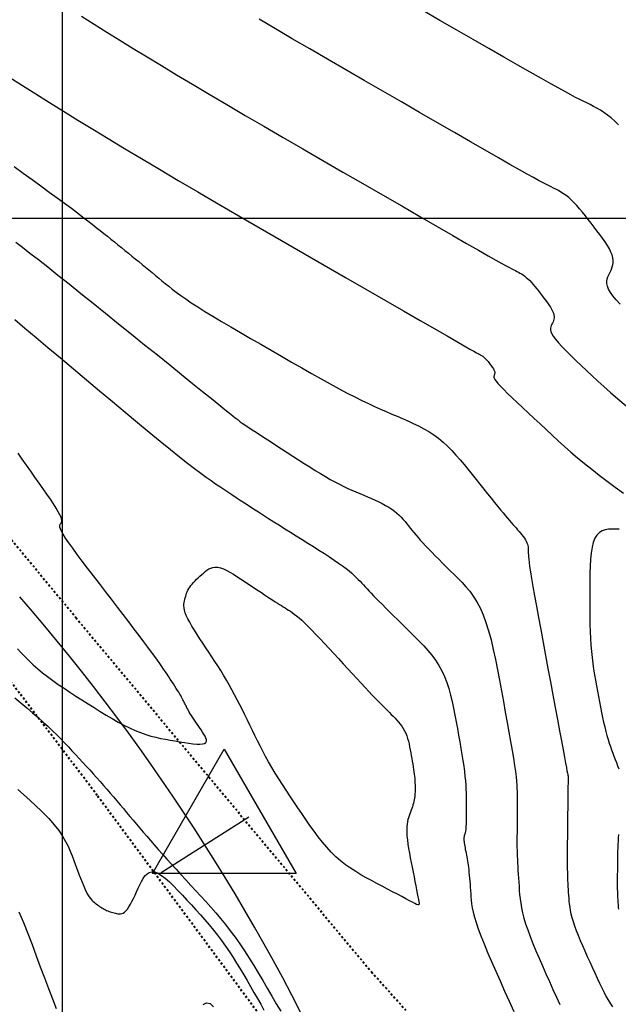
# Model space of a CAD drawing. Units: metres. Extents: x 838673 to 841308, y 9136088 to 9137186.
# Drawn here: x 839698 to 839727, y 9136362 to 9136410 of the extents above; entities that cross this region are included whole.
import ezdxf

# ---------------------------------------------------------------- set-up
doc = ezdxf.new("R2010")
doc.units = ezdxf.units.M
doc.linetypes.add('DASHEDX2', pattern=[1.5, 1, -0.5])
doc.layers.add('CARRETERAEXISTENTE', color=2, linetype='DASHEDX2', lineweight=40)
for name, color, linetype in [('CNIVEL_M', 44, 'Continuous'), ('CNIVEL_S', 46, 'Continuous'), ('EJE_ESTACA', 7, 'Continuous'), ('Kilometraje', 5, 'Continuous'), ('Km', 7, 'Continuous'), ('Malla Coordenadas.lsp', 252, 'Continuous'), ('new eje', 5, 'Continuous'), ('TriPI', 1, 'Continuous')]:
    doc.layers.add(name, color=color, linetype=linetype)
doc.styles.get("Standard").update_dxf_attribs({"font": 'simplex.shx'})

# ---------------------------------------------------------------- blocks, each defined once
blk = doc.blocks.new('Kilometraje2')
at = {"layer": 'Kilometraje'}
blk.add_lwpolyline([(-16.137, 36.204), (16.137, 36.204, -0.414214), (18.637, 33.704), (18.637, 27.596, -0.414214), (16.137, 25.096), (-16.137, 25.096, -0.414214), (-18.637, 27.596), (-18.637, 33.704, -0.414214)], format="xyb", close=True, dxfattribs=at)
blk.add_lwpolyline([(0, 25.096), (0, 0)], dxfattribs=at)
blk.add_text('Km.', height=7, rotation=360, dxfattribs=at).set_placement((-15.584, 27.403))
blk.add_attdef('10', (4.374, 27.409), '', height=7, rotation=360, dxfattribs=at)
blk = doc.blocks.new('TRIPI')
at = {"layer": 'TriPI'}
for p, q in [((-1.731, -1.001), (-0.001, 2)), ((-0.001, 2), (1.733, -0.999)), ((1.733, -0.999), (-1.731, -1.001))]:
    blk.add_line(p, q, dxfattribs=at)

msp = doc.modelspace()

# ---------------------------------------------------------------- linework, layer by layer
at = {"layer": 'CARRETERAEXISTENTE', "linetype": 'DASHEDX2', "ltscale": 0.05}
for p, q in [((839696.929, 9136385.28), (839700.674, 9136380.754)), ((839700.674, 9136380.754), (839714.924, 9136363.67)), ((839701.698, 9136372.184), (839697.222, 9136378.071)), ((839712.606, 9136357.438), (839701.698, 9136372.184)), ((839714.924, 9136363.67), (839716.587, 9136361.82))]:
    msp.add_line(p, q, dxfattribs=at)
at = {"layer": 'CNIVEL_M'}
for points in [[(839697.685, 9136402.518), (839698.128, 9136402.197), (839698.562, 9136401.881), (839698.983, 9136401.575), (839699.387, 9136401.28), (839699.77, 9136401), (839700.126, 9136400.737), (839700.452, 9136400.495), (839700.744, 9136400.275), (839701.006, 9136400.076), (839701.243, 9136399.894), (839701.457, 9136399.727), (839701.655, 9136399.572), (839701.839, 9136399.425), (839702.014, 9136399.284), (839702.186, 9136399.147), (839702.356, 9136399.009), (839702.526, 9136398.872), (839702.696, 9136398.735), (839702.866, 9136398.598), (839703.034, 9136398.462), (839703.202, 9136398.326), (839703.369, 9136398.191), (839703.534, 9136398.056), (839703.698, 9136397.922), (839703.861, 9136397.789), (839704.023, 9136397.656), (839704.183, 9136397.524), (839704.343, 9136397.392), (839704.503, 9136397.261), (839704.662, 9136397.13), (839704.821, 9136396.999), (839704.98, 9136396.867), (839705.145, 9136396.733), (839705.321, 9136396.594), (839705.513, 9136396.448), (839705.726, 9136396.292), (839705.965, 9136396.124), (839706.236, 9136395.941), (839706.545, 9136395.741), (839706.894, 9136395.522), (839707.28, 9136395.287), (839707.699, 9136395.037), (839708.143, 9136394.774), (839708.61, 9136394.502), (839709.092, 9136394.222), (839709.584, 9136393.938), (839710.082, 9136393.651), (839710.581, 9136393.364), (839711.075, 9136393.08), (839711.562, 9136392.802), (839712.038, 9136392.531), (839712.499, 9136392.272), (839712.942, 9136392.026), (839713.362, 9136391.797), (839713.756, 9136391.588), (839714.122, 9136391.399), (839714.462, 9136391.229), (839714.779, 9136391.077), (839715.078, 9136390.937), (839715.362, 9136390.809), (839715.635, 9136390.689), (839715.901, 9136390.575), (839716.162, 9136390.463), (839716.423, 9136390.352), (839716.683, 9136390.238), (839716.941, 9136390.121), (839717.195, 9136389.997), (839717.445, 9136389.866), (839717.69, 9136389.724), (839717.928, 9136389.571), (839718.158, 9136389.403), (839718.38, 9136389.22), (839718.594, 9136389.023), (839718.801, 9136388.814), (839719.003, 9136388.596), (839719.201, 9136388.369), (839719.395, 9136388.136), (839719.588, 9136387.899), (839719.779, 9136387.66), (839719.969, 9136387.421), (839720.158, 9136387.185), (839720.343, 9136386.953), (839720.523, 9136386.729), (839720.695, 9136386.515), (839720.858, 9136386.312), (839721.011, 9136386.125), (839721.15, 9136385.954), (839721.276, 9136385.802), (839721.389, 9136385.667), (839721.49, 9136385.547), (839721.583, 9136385.439), (839721.669, 9136385.34), (839721.749, 9136385.249), (839721.825, 9136385.163), (839721.9, 9136385.079), (839721.974, 9136384.996), (839722.047, 9136384.913), (839722.117, 9136384.83), (839722.184, 9136384.749), (839722.247, 9136384.669), (839722.303, 9136384.59), (839722.353, 9136384.514), (839722.394, 9136384.44), (839722.427, 9136384.368), (839722.451, 9136384.299), (839722.468, 9136384.232), (839722.48, 9136384.166), (839722.487, 9136384.102), (839722.49, 9136384.038), (839722.491, 9136383.976), (839722.491, 9136383.914), (839722.491, 9136383.85), (839722.493, 9136383.777), (839722.498, 9136383.686), (839722.509, 9136383.568), (839722.528, 9136383.414), (839722.556, 9136383.215), (839722.595, 9136382.962), (839722.647, 9136382.645), (839722.713, 9136382.259), (839722.793, 9136381.811), (839722.883, 9136381.307), (839722.983, 9136380.759), (839723.09, 9136380.175), (839723.203, 9136379.563), (839723.32, 9136378.934), (839723.438, 9136378.295), (839723.556, 9136377.657), (839723.673, 9136377.029), (839723.786, 9136376.42), (839723.893, 9136375.841), (839723.994, 9136375.302), (839724.085, 9136374.812), (839724.165, 9136374.382), (839724.232, 9136374.022), (839724.286, 9136373.737), (839724.326, 9136373.522), (839724.356, 9136373.366), (839724.377, 9136373.26), (839724.39, 9136373.193), (839724.398, 9136373.156), (839724.402, 9136373.139), (839724.405, 9136373.132), (839724.407, 9136373.127), (839724.409, 9136373.121), (839724.411, 9136373.116), (839724.412, 9136373.111), (839724.414, 9136373.105), (839724.415, 9136373.1), (839724.417, 9136373.094), (839724.417, 9136373.089), (839724.418, 9136373.083), (839724.418, 9136373.077), (839724.418, 9136373.072), (839724.418, 9136373.066), (839724.417, 9136373.06), (839724.417, 9136373.054), (839724.416, 9136373.049), (839724.415, 9136373.043), (839724.414, 9136373.037), (839724.414, 9136373.026), (839724.413, 9136373.006), (839724.412, 9136372.974), (839724.41, 9136372.924), (839724.409, 9136372.852), (839724.407, 9136372.754), (839724.405, 9136372.626), (839724.403, 9136372.465), (839724.401, 9136372.273), (839724.398, 9136372.055), (839724.395, 9136371.816), (839724.392, 9136371.559), (839724.389, 9136371.289), (839724.385, 9136371.01), (839724.382, 9136370.727), (839724.378, 9136370.444), (839724.375, 9136370.163), (839724.373, 9136369.886), (839724.37, 9136369.617), (839724.369, 9136369.356), (839724.369, 9136369.108), (839724.37, 9136368.872), (839724.372, 9136368.653), (839724.376, 9136368.452), (839724.381, 9136368.267), (839724.387, 9136368.095), (839724.395, 9136367.935), (839724.403, 9136367.784), (839724.412, 9136367.64), (839724.421, 9136367.501), (839724.431, 9136367.363), (839724.441, 9136367.226), (839724.452, 9136367.087), (839724.467, 9136366.944), (839724.487, 9136366.795), (839724.514, 9136366.638), (839724.549, 9136366.471), (839724.595, 9136366.292), (839724.653, 9136366.099), (839724.723, 9136365.891), (839724.806, 9136365.669), (839724.899, 9136365.435), (839725, 9136365.191), (839725.108, 9136364.939), (839725.221, 9136364.681), (839725.338, 9136364.419), (839725.456, 9136364.155), (839725.575, 9136363.892), (839725.693, 9136363.631), (839725.809, 9136363.375), (839725.924, 9136363.129), (839726.037, 9136362.894), (839726.147, 9136362.673), (839726.253, 9136362.469), (839726.355, 9136362.285), (839726.453, 9136362.123), (839726.546, 9136361.981)], [(839697.925, 9136366.571), (839698.148, 9136366.049), (839698.358, 9136365.52), (839698.56, 9136364.986), (839698.758, 9136364.45), (839698.954, 9136363.914), (839699.15, 9136363.385), (839699.343, 9136362.87), (839699.534, 9136362.376), (839699.72, 9136361.91)], [(839706.811, 9136362.097), (839706.973, 9136362.173), (839707.138, 9136362.143), (839707.304, 9136361.991)]]:
    msp.add_lwpolyline(points, dxfattribs=at)
at = {"layer": 'CNIVEL_S'}
for points in [[(839700.943, 9136409.765), (839701.553, 9136409.383), (839702.169, 9136408.998), (839702.795, 9136408.607), (839703.439, 9136408.209), (839704.105, 9136407.799), (839704.799, 9136407.375), (839705.526, 9136406.935), (839706.292, 9136406.476), (839707.101, 9136405.995), (839707.95, 9136405.495), (839708.831, 9136404.979), (839709.741, 9136404.449), (839710.673, 9136403.908), (839711.621, 9136403.358), (839712.581, 9136402.803), (839713.547, 9136402.246), (839714.511, 9136401.689), (839715.461, 9136401.14), (839716.383, 9136400.608), (839717.263, 9136400.1), (839718.088, 9136399.625), (839718.843, 9136399.19), (839719.514, 9136398.805), (839720.087, 9136398.476), (839720.554, 9136398.21), (839720.923, 9136398.001), (839721.208, 9136397.841), (839721.424, 9136397.721), (839721.583, 9136397.634), (839721.701, 9136397.572), (839721.791, 9136397.526), (839721.867, 9136397.488), (839721.941, 9136397.451), (839722.015, 9136397.413), (839722.09, 9136397.373), (839722.165, 9136397.329), (839722.241, 9136397.28), (839722.318, 9136397.225), (839722.396, 9136397.162), (839722.476, 9136397.092), (839722.557, 9136397.012), (839722.64, 9136396.923), (839722.724, 9136396.827), (839722.81, 9136396.725), (839722.896, 9136396.619), (839722.982, 9136396.508), (839723.07, 9136396.395), (839723.157, 9136396.281), (839723.244, 9136396.167), (839723.33, 9136396.054), (839723.411, 9136395.943), (839723.488, 9136395.834), (839723.557, 9136395.729), (839723.617, 9136395.628), (839723.666, 9136395.532), (839723.702, 9136395.443), (839723.725, 9136395.36), (839723.734, 9136395.283), (839723.733, 9136395.212), (839723.723, 9136395.145), (839723.706, 9136395.082), (839723.683, 9136395.021), (839723.656, 9136394.962), (839723.628, 9136394.904), (839723.6, 9136394.846), (839723.577, 9136394.784), (839723.563, 9136394.717), (839723.563, 9136394.64), (839723.583, 9136394.551), (839723.625, 9136394.447), (839723.696, 9136394.324), (839723.8, 9136394.18), (839723.94, 9136394.013), (839724.112, 9136393.824), (839724.313, 9136393.617), (839724.537, 9136393.395), (839724.78, 9136393.161), (839725.038, 9136392.917), (839725.304, 9136392.667), (839725.575, 9136392.414), (839725.85, 9136392.16), (839726.137, 9136391.897), (839726.451, 9136391.617), (839726.805, 9136391.313), (839727.212, 9136390.975)], [(839726.838, 9136404.521), (839726.657, 9136404.698), (839726.481, 9136404.855), (839726.307, 9136404.993), (839726.137, 9136405.115), (839725.969, 9136405.223), (839725.802, 9136405.321), (839725.638, 9136405.41), (839725.474, 9136405.495), (839725.31, 9136405.576), (839725.145, 9136405.658), (839724.97, 9136405.747), (839724.774, 9136405.847), (839724.547, 9136405.966), (839724.278, 9136406.11), (839723.958, 9136406.285), (839723.576, 9136406.497), (839723.122, 9136406.752), (839722.588, 9136407.054), (839721.982, 9136407.4), (839721.314, 9136407.782), (839720.595, 9136408.196), (839719.834, 9136408.634), (839719.042, 9136409.091), (839718.229, 9136409.56), (839717.407, 9136410.035)], [(839726.914, 9136395.875), (839726.73, 9136396.078), (839726.575, 9136396.268), (839726.452, 9136396.442), (839726.365, 9136396.599), (839726.312, 9136396.74), (839726.286, 9136396.867), (839726.285, 9136396.983), (839726.302, 9136397.09), (839726.333, 9136397.19), (839726.373, 9136397.286), (839726.418, 9136397.379), (839726.464, 9136397.473), (839726.507, 9136397.567), (839726.543, 9136397.665), (839726.571, 9136397.767), (839726.588, 9136397.874), (839726.59, 9136397.989), (839726.574, 9136398.112), (839726.538, 9136398.245), (839726.479, 9136398.388), (839726.4, 9136398.542), (839726.304, 9136398.704), (839726.193, 9136398.873), (839726.07, 9136399.048), (839725.939, 9136399.227), (839725.802, 9136399.409), (839725.662, 9136399.593), (839725.521, 9136399.776), (839725.381, 9136399.957), (839725.242, 9136400.135), (839725.103, 9136400.306), (839724.966, 9136400.47), (839724.831, 9136400.624), (839724.697, 9136400.766), (839724.567, 9136400.895), (839724.438, 9136401.009), (839724.312, 9136401.109), (839724.189, 9136401.197), (839724.067, 9136401.276), (839723.946, 9136401.347), (839723.826, 9136401.412), (839723.707, 9136401.473), (839723.589, 9136401.532), (839723.468, 9136401.592), (839723.336, 9136401.659), (839723.179, 9136401.741), (839722.985, 9136401.844), (839722.743, 9136401.975), (839722.441, 9136402.143), (839722.065, 9136402.353), (839721.605, 9136402.614), (839721.051, 9136402.929), (839720.412, 9136403.295), (839719.701, 9136403.704), (839718.929, 9136404.148), (839718.108, 9136404.621), (839717.251, 9136405.115), (839716.37, 9136405.624), (839715.477, 9136406.14), (839714.582, 9136406.657), (839713.692, 9136407.171), (839712.813, 9136407.68), (839711.95, 9136408.182), (839711.107, 9136408.673), (839710.29, 9136409.152), (839709.504, 9136409.615)], [(839697.437, 9136406.831), (839698.089, 9136406.422), (839698.744, 9136406.012), (839699.404, 9136405.598), (839700.077, 9136405.179), (839700.768, 9136404.751), (839701.483, 9136404.311), (839702.227, 9136403.857), (839703.008, 9136403.384), (839703.83, 9136402.891), (839704.699, 9136402.375), (839705.609, 9136401.839), (839706.556, 9136401.285), (839707.532, 9136400.716), (839708.532, 9136400.135), (839709.55, 9136399.545), (839710.581, 9136398.95), (839711.617, 9136398.351), (839712.651, 9136397.754), (839713.67, 9136397.165), (839714.657, 9136396.595), (839715.597, 9136396.052), (839716.474, 9136395.546), (839717.273, 9136395.086), (839717.977, 9136394.68), (839718.57, 9136394.338), (839719.043, 9136394.067), (839719.405, 9136393.859), (839719.673, 9136393.706), (839719.862, 9136393.599), (839719.988, 9136393.528), (839720.067, 9136393.485), (839720.114, 9136393.46), (839720.146, 9136393.444), (839720.175, 9136393.429), (839720.204, 9136393.414), (839720.233, 9136393.399), (839720.263, 9136393.381), (839720.293, 9136393.362), (839720.323, 9136393.34), (839720.353, 9136393.316), (839720.385, 9136393.288), (839720.417, 9136393.257), (839720.449, 9136393.222), (839720.482, 9136393.184), (839720.516, 9136393.144), (839720.55, 9136393.102), (839720.584, 9136393.059), (839720.618, 9136393.015), (839720.652, 9136392.97), (839720.687, 9136392.925), (839720.72, 9136392.881), (839720.752, 9136392.837), (839720.782, 9136392.794), (839720.809, 9136392.753), (839720.833, 9136392.713), (839720.852, 9136392.676), (839720.866, 9136392.641), (839720.875, 9136392.608), (839720.879, 9136392.578), (839720.879, 9136392.55), (839720.875, 9136392.524), (839720.868, 9136392.499), (839720.859, 9136392.475), (839720.848, 9136392.452), (839720.837, 9136392.429), (839720.827, 9136392.406), (839720.821, 9136392.379), (839720.825, 9136392.344), (839720.842, 9136392.297), (839720.879, 9136392.235), (839720.939, 9136392.154), (839721.027, 9136392.05), (839721.148, 9136391.919), (839721.305, 9136391.758), (839721.494, 9136391.571), (839721.712, 9136391.36), (839721.953, 9136391.13), (839722.213, 9136390.885), (839722.488, 9136390.628), (839722.771, 9136390.363), (839723.059, 9136390.095), (839723.349, 9136389.825), (839723.64, 9136389.556), (839723.936, 9136389.286), (839724.237, 9136389.014), (839724.547, 9136388.741), (839724.868, 9136388.466), (839725.2, 9136388.188), (839725.548, 9136387.908), (839725.911, 9136387.624), (839726.288, 9136387.338), (839726.678, 9136387.05), (839727.078, 9136386.759)], [(839697.772, 9136398.859), (839698.094, 9136398.614), (839698.454, 9136398.336), (839698.858, 9136398.021), (839699.31, 9136397.665), (839699.806, 9136397.272), (839700.34, 9136396.846), (839700.905, 9136396.394), (839701.495, 9136395.92), (839702.104, 9136395.431), (839702.726, 9136394.93), (839703.354, 9136394.425), (839703.981, 9136393.919), (839704.599, 9136393.422), (839705.198, 9136392.94), (839705.768, 9136392.48), (839706.3, 9136392.052), (839706.784, 9136391.662), (839707.21, 9136391.318), (839707.57, 9136391.029), (839707.857, 9136390.798), (839708.076, 9136390.621), (839708.238, 9136390.49), (839708.353, 9136390.397), (839708.429, 9136390.335), (839708.477, 9136390.297), (839708.505, 9136390.273), (839708.524, 9136390.258), (839708.542, 9136390.243), (839708.564, 9136390.226), (839708.594, 9136390.203), (839708.636, 9136390.173), (839708.694, 9136390.133), (839708.773, 9136390.08), (839708.875, 9136390.011), (839709.006, 9136389.925), (839709.167, 9136389.819), (839709.357, 9136389.695), (839709.571, 9136389.555), (839709.805, 9136389.403), (839710.055, 9136389.241), (839710.317, 9136389.07), (839710.587, 9136388.895), (839710.861, 9136388.717), (839711.136, 9136388.539), (839711.409, 9136388.363), (839711.679, 9136388.19), (839711.946, 9136388.021), (839712.206, 9136387.858), (839712.46, 9136387.703), (839712.706, 9136387.558), (839712.941, 9136387.423), (839713.167, 9136387.3), (839713.382, 9136387.188), (839713.59, 9136387.085), (839713.79, 9136386.99), (839713.985, 9136386.902), (839714.175, 9136386.817), (839714.363, 9136386.736), (839714.55, 9136386.657), (839714.736, 9136386.577), (839714.92, 9136386.497), (839715.102, 9136386.417), (839715.278, 9136386.335), (839715.448, 9136386.251), (839715.61, 9136386.166), (839715.763, 9136386.078), (839715.904, 9136385.987), (839716.033, 9136385.893), (839716.152, 9136385.796), (839716.26, 9136385.696), (839716.361, 9136385.595), (839716.455, 9136385.492), (839716.544, 9136385.387), (839716.63, 9136385.282), (839716.715, 9136385.177), (839716.799, 9136385.071), (839716.886, 9136384.964), (839716.975, 9136384.854), (839717.07, 9136384.74), (839717.171, 9136384.622), (839717.281, 9136384.497), (839717.4, 9136384.364), (839717.532, 9136384.222), (839717.675, 9136384.07), (839717.831, 9136383.91), (839717.997, 9136383.742), (839718.171, 9136383.567), (839718.351, 9136383.387), (839718.537, 9136383.204), (839718.726, 9136383.018), (839718.916, 9136382.83), (839719.107, 9136382.642), (839719.296, 9136382.448), (839719.482, 9136382.245), (839719.663, 9136382.026), (839719.839, 9136381.786), (839720.007, 9136381.521), (839720.165, 9136381.226), (839720.314, 9136380.895), (839720.45, 9136380.524), (839720.577, 9136380.118), (839720.694, 9136379.682), (839720.803, 9136379.22), (839720.907, 9136378.737), (839721.006, 9136378.239), (839721.102, 9136377.731), (839721.196, 9136377.218), (839721.29, 9136376.705), (839721.383, 9136376.199), (839721.472, 9136375.704), (839721.557, 9136375.228), (839721.636, 9136374.776), (839721.708, 9136374.354), (839721.772, 9136373.969), (839721.825, 9136373.627), (839721.866, 9136373.331), (839721.898, 9136373.078), (839721.92, 9136372.862), (839721.935, 9136372.676), (839721.945, 9136372.515), (839721.95, 9136372.371), (839721.952, 9136372.24), (839721.953, 9136372.115), (839721.953, 9136371.991), (839721.953, 9136371.868), (839721.954, 9136371.744), (839721.954, 9136371.622), (839721.954, 9136371.5), (839721.954, 9136371.379), (839721.954, 9136371.26), (839721.953, 9136371.142), (839721.953, 9136371.026), (839721.952, 9136370.911), (839721.951, 9136370.798), (839721.95, 9136370.686), (839721.949, 9136370.574), (839721.948, 9136370.464), (839721.946, 9136370.354), (839721.945, 9136370.244), (839721.944, 9136370.133), (839721.943, 9136370.022), (839721.942, 9136369.908), (839721.942, 9136369.789), (839721.943, 9136369.666), (839721.946, 9136369.535), (839721.949, 9136369.397), (839721.955, 9136369.249), (839721.962, 9136369.091), (839721.97, 9136368.924), (839721.98, 9136368.749), (839721.992, 9136368.566), (839722.004, 9136368.379), (839722.017, 9136368.187), (839722.03, 9136367.993), (839722.044, 9136367.798), (839722.058, 9136367.601), (839722.074, 9136367.402), (839722.096, 9136367.198), (839722.124, 9136366.984), (839722.163, 9136366.76), (839722.213, 9136366.52), (839722.279, 9136366.264), (839722.361, 9136365.988), (839722.462, 9136365.69), (839722.58, 9136365.372), (839722.713, 9136365.037), (839722.858, 9136364.688), (839723.013, 9136364.327), (839723.175, 9136363.958), (839723.342, 9136363.583), (839723.511, 9136363.205), (839723.681, 9136362.828), (839723.85, 9136362.454), (839724.017, 9136362.089)], [(839697.723, 9136395.126), (839698.211, 9136394.717), (839698.747, 9136394.268), (839699.322, 9136393.787), (839699.926, 9136393.281), (839700.548, 9136392.76), (839701.181, 9136392.23), (839701.814, 9136391.7), (839702.44, 9136391.176), (839703.052, 9136390.665), (839703.644, 9136390.172), (839704.208, 9136389.705), (839704.738, 9136389.269), (839705.226, 9136388.871), (839705.667, 9136388.517), (839706.055, 9136388.21), (839706.394, 9136387.948), (839706.693, 9136387.723), (839706.957, 9136387.53), (839707.194, 9136387.362), (839707.41, 9136387.213), (839707.612, 9136387.076), (839707.808, 9136386.946), (839708.002, 9136386.816), (839708.198, 9136386.686), (839708.396, 9136386.554), (839708.599, 9136386.421), (839708.806, 9136386.284), (839709.02, 9136386.145), (839709.242, 9136386.001), (839709.472, 9136385.852), (839709.713, 9136385.698), (839709.963, 9136385.539), (839710.22, 9136385.377), (839710.484, 9136385.21), (839710.753, 9136385.041), (839711.026, 9136384.87), (839711.301, 9136384.698), (839711.578, 9136384.525), (839711.854, 9136384.352), (839712.128, 9136384.18), (839712.395, 9136384.011), (839712.653, 9136383.846), (839712.9, 9136383.686), (839713.131, 9136383.533), (839713.343, 9136383.387), (839713.535, 9136383.25), (839713.703, 9136383.124), (839713.851, 9136383.006), (839713.98, 9136382.896), (839714.093, 9136382.793), (839714.195, 9136382.695), (839714.288, 9136382.601), (839714.374, 9136382.509), (839714.458, 9136382.419), (839714.541, 9136382.329), (839714.626, 9136382.236), (839714.716, 9136382.14), (839714.811, 9136382.039), (839714.915, 9136381.93), (839715.029, 9136381.811), (839715.155, 9136381.682), (839715.295, 9136381.539), (839715.451, 9136381.383), (839715.62, 9136381.213), (839715.803, 9136381.032), (839715.995, 9136380.841), (839716.195, 9136380.644), (839716.402, 9136380.44), (839716.612, 9136380.233), (839716.825, 9136380.024), (839717.037, 9136379.814), (839717.247, 9136379.603), (839717.453, 9136379.388), (839717.651, 9136379.167), (839717.839, 9136378.939), (839718.016, 9136378.702), (839718.178, 9136378.453), (839718.324, 9136378.192), (839718.451, 9136377.917), (839718.562, 9136377.628), (839718.658, 9136377.329), (839718.742, 9136377.02), (839718.817, 9136376.704), (839718.885, 9136376.383), (839718.947, 9136376.057), (839719.008, 9136375.73), (839719.068, 9136375.403), (839719.127, 9136375.079), (839719.184, 9136374.76), (839719.238, 9136374.448), (839719.288, 9136374.147), (839719.334, 9136373.858), (839719.375, 9136373.585), (839719.409, 9136373.33), (839719.435, 9136373.095), (839719.455, 9136372.878), (839719.47, 9136372.676), (839719.48, 9136372.487), (839719.486, 9136372.309), (839719.49, 9136372.138), (839719.491, 9136371.972), (839719.492, 9136371.809), (839719.492, 9136371.646), (839719.493, 9136371.486), (839719.493, 9136371.33), (839719.492, 9136371.18), (839719.491, 9136371.039), (839719.489, 9136370.909), (839719.487, 9136370.792), (839719.483, 9136370.689), (839719.478, 9136370.603), (839719.472, 9136370.532), (839719.465, 9136370.474), (839719.458, 9136370.427), (839719.449, 9136370.388), (839719.441, 9136370.356), (839719.432, 9136370.328), (839719.423, 9136370.302), (839719.414, 9136370.276), (839719.405, 9136370.25), (839719.397, 9136370.221), (839719.391, 9136370.19), (839719.386, 9136370.154), (839719.383, 9136370.114), (839719.382, 9136370.067), (839719.385, 9136370.014), (839719.39, 9136369.954), (839719.399, 9136369.886), (839719.41, 9136369.813), (839719.423, 9136369.734), (839719.438, 9136369.652), (839719.453, 9136369.567), (839719.47, 9136369.48), (839719.487, 9136369.392), (839719.504, 9136369.304), (839719.522, 9136369.214), (839719.538, 9136369.122), (839719.555, 9136369.028), (839719.571, 9136368.929), (839719.587, 9136368.824), (839719.602, 9136368.714), (839719.616, 9136368.596), (839719.63, 9136368.47), (839719.643, 9136368.336), (839719.655, 9136368.197), (839719.667, 9136368.052), (839719.679, 9136367.902), (839719.69, 9136367.75), (839719.701, 9136367.595), (839719.712, 9136367.44), (839719.723, 9136367.283), (839719.738, 9136367.121), (839719.759, 9136366.949), (839719.79, 9136366.761), (839719.834, 9136366.552), (839719.895, 9136366.316), (839719.975, 9136366.049), (839720.079, 9136365.745), (839720.207, 9136365.401), (839720.359, 9136365.02), (839720.53, 9136364.607), (839720.718, 9136364.168), (839720.918, 9136363.709), (839721.129, 9136363.233), (839721.346, 9136362.747), (839721.567, 9136362.255), (839721.788, 9136361.764)], [(839697.853, 9136379.242), (839698.033, 9136379.05), (839698.219, 9136378.858), (839698.412, 9136378.667), (839698.615, 9136378.476), (839698.829, 9136378.286), (839699.056, 9136378.097), (839699.298, 9136377.908), (839699.553, 9136377.72), (839699.82, 9136377.532), (839700.096, 9136377.346), (839700.379, 9136377.159), (839700.668, 9136376.973), (839700.961, 9136376.787), (839701.256, 9136376.601), (839701.55, 9136376.416), (839701.844, 9136376.232), (839702.136, 9136376.054), (839702.425, 9136375.882), (839702.709, 9136375.72), (839702.989, 9136375.569), (839703.262, 9136375.432), (839703.528, 9136375.311), (839703.786, 9136375.207), (839704.037, 9136375.12), (839704.282, 9136375.046), (839704.521, 9136374.984), (839704.757, 9136374.932), (839704.989, 9136374.886), (839705.219, 9136374.845), (839705.449, 9136374.806), (839705.677, 9136374.768), (839705.9, 9136374.732), (839706.115, 9136374.7), (839706.315, 9136374.676), (839706.496, 9136374.66), (839706.654, 9136374.656), (839706.783, 9136374.665), (839706.88, 9136374.69), (839706.94, 9136374.732), (839706.967, 9136374.79), (839706.967, 9136374.862), (839706.942, 9136374.945), (839706.899, 9136375.037), (839706.842, 9136375.135), (839706.775, 9136375.238), (839706.704, 9136375.344), (839706.632, 9136375.45), (839706.56, 9136375.554), (839706.49, 9136375.658), (839706.423, 9136375.759), (839706.358, 9136375.856), (839706.296, 9136375.95), (839706.239, 9136376.039), (839706.187, 9136376.122), (839706.14, 9136376.2), (839706.099, 9136376.271), (839706.062, 9136376.338), (839706.028, 9136376.401), (839705.997, 9136376.461), (839705.968, 9136376.518), (839705.941, 9136376.574), (839705.914, 9136376.629), (839705.888, 9136376.684), (839705.86, 9136376.74), (839705.831, 9136376.798), (839705.799, 9136376.859), (839705.765, 9136376.924), (839705.726, 9136376.994), (839705.682, 9136377.07), (839705.632, 9136377.154), (839705.576, 9136377.245), (839705.514, 9136377.343), (839705.447, 9136377.447), (839705.375, 9136377.557), (839705.301, 9136377.67), (839705.224, 9136377.786), (839705.146, 9136377.905), (839705.066, 9136378.024), (839704.986, 9136378.144), (839704.903, 9136378.269), (839704.813, 9136378.401), (839704.713, 9136378.546), (839704.599, 9136378.707), (839704.469, 9136378.888), (839704.32, 9136379.094), (839704.146, 9136379.328), (839703.948, 9136379.593), (839703.726, 9136379.887), (839703.484, 9136380.205), (839703.226, 9136380.544), (839702.954, 9136380.899), (839702.672, 9136381.266), (839702.384, 9136381.641), (839702.092, 9136382.021), (839701.801, 9136382.4), (839701.514, 9136382.773), (839701.237, 9136383.136), (839700.976, 9136383.482), (839700.733, 9136383.806), (839700.516, 9136384.103), (839700.328, 9136384.367), (839700.175, 9136384.592), (839700.059, 9136384.775), (839699.978, 9136384.92), (839699.926, 9136385.032), (839699.899, 9136385.116), (839699.892, 9136385.179), (839699.9, 9136385.225), (839699.917, 9136385.259), (839699.94, 9136385.289), (839699.962, 9136385.318), (839699.981, 9136385.351), (839699.993, 9136385.393), (839699.995, 9136385.446), (839699.982, 9136385.516), (839699.951, 9136385.605), (839699.899, 9136385.719), (839699.822, 9136385.862), (839699.718, 9136386.035), (839699.589, 9136386.237), (839699.439, 9136386.463), (839699.271, 9136386.709), (839699.088, 9136386.972), (839698.896, 9136387.246), (839698.696, 9136387.529), (839698.492, 9136387.815), (839698.288, 9136388.103), (839698.083, 9136388.391), (839697.878, 9136388.682)], [(839726.869, 9136385.023), (839726.695, 9136385.028), (839726.523, 9136385.028), (839726.357, 9136385.016), (839726.199, 9136384.986), (839726.052, 9136384.934), (839725.918, 9136384.854), (839725.801, 9136384.738), (839725.702, 9136384.583), (839725.624, 9136384.384), (839725.565, 9136384.145), (839725.522, 9136383.871), (839725.493, 9136383.568), (839725.474, 9136383.243), (839725.464, 9136382.9), (839725.459, 9136382.546), (839725.456, 9136382.186), (839725.454, 9136381.826), (839725.453, 9136381.467), (839725.454, 9136381.111), (839725.457, 9136380.76), (839725.463, 9136380.415), (839725.473, 9136380.078), (839725.487, 9136379.75), (839725.507, 9136379.433), (839725.534, 9136379.128), (839725.565, 9136378.834), (839725.602, 9136378.55), (839725.642, 9136378.273), (839725.686, 9136378.002), (839725.732, 9136377.736), (839725.779, 9136377.473), (839725.828, 9136377.212), (839725.876, 9136376.951), (839725.925, 9136376.692), (839725.974, 9136376.436), (839726.023, 9136376.186), (839726.073, 9136375.942), (839726.124, 9136375.707), (839726.176, 9136375.483), (839726.228, 9136375.27), (839726.282, 9136375.071), (839726.338, 9136374.883), (839726.394, 9136374.706), (839726.45, 9136374.538), (839726.508, 9136374.377), (839726.566, 9136374.22), (839726.624, 9136374.067), (839726.682, 9136373.916), (839726.741, 9136373.765), (839726.798, 9136373.614), (839726.852, 9136373.463)], [(839697.719, 9136376.891), (839698.016, 9136376.646), (839698.304, 9136376.406), (839698.582, 9136376.171), (839698.846, 9136375.942), (839699.095, 9136375.72), (839699.328, 9136375.506), (839699.545, 9136375.299), (839699.749, 9136375.098), (839699.943, 9136374.902), (839700.127, 9136374.711), (839700.306, 9136374.522), (839700.479, 9136374.336), (839700.651, 9136374.15), (839700.822, 9136373.965), (839700.993, 9136373.779), (839701.164, 9136373.594), (839701.334, 9136373.408), (839701.503, 9136373.223), (839701.67, 9136373.037), (839701.837, 9136372.851), (839702.002, 9136372.665), (839702.165, 9136372.479), (839702.326, 9136372.292), (839702.486, 9136372.106), (839702.645, 9136371.919), (839702.803, 9136371.732), (839702.961, 9136371.545), (839703.118, 9136371.358), (839703.275, 9136371.171), (839703.431, 9136370.984), (839703.59, 9136370.795), (839703.75, 9136370.605), (839703.915, 9136370.41), (839704.085, 9136370.212), (839704.262, 9136370.007), (839704.446, 9136369.795), (839704.64, 9136369.575), (839704.844, 9136369.347), (839705.057, 9136369.11), (839705.277, 9136368.866), (839705.505, 9136368.616), (839705.737, 9136368.362), (839705.974, 9136368.104), (839706.213, 9136367.844), (839706.454, 9136367.583), (839706.694, 9136367.321), (839706.935, 9136367.058), (839707.174, 9136366.791), (839707.413, 9136366.519), (839707.65, 9136366.239), (839707.885, 9136365.951), (839708.118, 9136365.653), (839708.349, 9136365.342), (839708.576, 9136365.018), (839708.801, 9136364.682), (839709.024, 9136364.336), (839709.245, 9136363.98), (839709.465, 9136363.618), (839709.684, 9136363.25), (839709.901, 9136362.879), (839710.119, 9136362.506), (839710.336, 9136362.134), (839710.555, 9136361.768)], [(839697.861, 9136372.462), (839698.292, 9136372.089), (839698.69, 9136371.73), (839699.049, 9136371.388), (839699.363, 9136371.065), (839699.628, 9136370.764), (839699.846, 9136370.482), (839700.027, 9136370.217), (839700.174, 9136369.966), (839700.296, 9136369.726), (839700.398, 9136369.494), (839700.488, 9136369.268), (839700.57, 9136369.045), (839700.652, 9136368.822), (839700.733, 9136368.603), (839700.814, 9136368.389), (839700.893, 9136368.184), (839700.97, 9136367.99), (839701.045, 9136367.81), (839701.117, 9136367.648), (839701.187, 9136367.506), (839701.253, 9136367.386), (839701.315, 9136367.286), (839701.376, 9136367.203), (839701.434, 9136367.134), (839701.49, 9136367.077), (839701.545, 9136367.028), (839701.599, 9136366.986), (839701.652, 9136366.946), (839701.706, 9136366.906), (839701.76, 9136366.867), (839701.813, 9136366.829), (839701.868, 9136366.792), (839701.923, 9136366.756), (839701.978, 9136366.722), (839702.034, 9136366.69), (839702.091, 9136366.661), (839702.149, 9136366.635), (839702.208, 9136366.611), (839702.268, 9136366.589), (839702.328, 9136366.57), (839702.389, 9136366.551), (839702.45, 9136366.534), (839702.511, 9136366.518), (839702.573, 9136366.502), (839702.635, 9136366.486), (839702.696, 9136366.474), (839702.759, 9136366.466), (839702.822, 9136366.468), (839702.885, 9136366.481), (839702.95, 9136366.508), (839703.017, 9136366.552), (839703.085, 9136366.616), (839703.154, 9136366.702), (839703.226, 9136366.807), (839703.298, 9136366.93), (839703.372, 9136367.067), (839703.447, 9136367.215), (839703.522, 9136367.372), (839703.598, 9136367.534), (839703.674, 9136367.7), (839703.75, 9136367.864), (839703.829, 9136368.023), (839703.912, 9136368.169), (839704.002, 9136368.296), (839704.1, 9136368.398), (839704.21, 9136368.468), (839704.333, 9136368.501), (839704.471, 9136368.489), (839704.627, 9136368.43), (839704.798, 9136368.326), (839704.982, 9136368.185), (839705.177, 9136368.012), (839705.382, 9136367.814), (839705.593, 9136367.598), (839705.808, 9136367.368), (839706.025, 9136367.133), (839706.243, 9136366.896), (839706.46, 9136366.658), (839706.675, 9136366.419), (839706.888, 9136366.178), (839707.098, 9136365.934), (839707.303, 9136365.686), (839707.504, 9136365.433), (839707.699, 9136365.176), (839707.888, 9136364.912), (839708.071, 9136364.644), (839708.249, 9136364.371), (839708.423, 9136364.094), (839708.593, 9136363.814), (839708.762, 9136363.532), (839708.928, 9136363.249), (839709.094, 9136362.964), (839709.26, 9136362.68), (839709.424, 9136362.394), (839709.585, 9136362.108), (839709.741, 9136361.818)], [(839726.845, 9136370.293), (839726.832, 9136370.132), (839726.821, 9136369.97), (839726.813, 9136369.809), (839726.806, 9136369.648), (839726.801, 9136369.487), (839726.797, 9136369.325), (839726.794, 9136369.164), (839726.792, 9136369.003), (839726.79, 9136368.841), (839726.788, 9136368.68), (839726.786, 9136368.521), (839726.785, 9136368.363), (839726.784, 9136368.21), (839726.783, 9136368.062), (839726.783, 9136367.921), (839726.783, 9136367.787), (839726.784, 9136367.663), (839726.787, 9136367.548), (839726.79, 9136367.443), (839726.793, 9136367.345), (839726.798, 9136367.254), (839726.802, 9136367.168), (839726.807, 9136367.086), (839726.813, 9136367.007), (839726.818, 9136366.929), (839726.824, 9136366.851), (839726.83, 9136366.772), (839726.839, 9136366.691)]]:
    msp.add_lwpolyline(points, dxfattribs=at)
msp.add_lwpolyline([(839715.187, 9136367.937), (839714.93, 9136368.074), (839714.673, 9136368.213), (839714.418, 9136368.357), (839714.166, 9136368.508), (839713.918, 9136368.668), (839713.676, 9136368.839), (839713.439, 9136369.025), (839713.209, 9136369.226), (839712.987, 9136369.445), (839712.772, 9136369.681), (839712.563, 9136369.93), (839712.358, 9136370.191), (839712.158, 9136370.46), (839711.961, 9136370.737), (839711.766, 9136371.019), (839711.572, 9136371.303), (839711.378, 9136371.587), (839711.186, 9136371.87), (839710.996, 9136372.153), (839710.809, 9136372.434), (839710.627, 9136372.712), (839710.45, 9136372.988), (839710.281, 9136373.26), (839710.119, 9136373.529), (839709.967, 9136373.793), (839709.822, 9136374.053), (839709.685, 9136374.31), (839709.553, 9136374.565), (839709.426, 9136374.817), (839709.302, 9136375.067), (839709.18, 9136375.316), (839709.06, 9136375.565), (839708.94, 9136375.813), (839708.819, 9136376.061), (839708.698, 9136376.308), (839708.576, 9136376.554), (839708.452, 9136376.797), (839708.326, 9136377.039), (839708.197, 9136377.277), (839708.066, 9136377.513), (839707.932, 9136377.744), (839707.795, 9136377.973), (839707.656, 9136378.198), (839707.514, 9136378.422), (839707.371, 9136378.643), (839707.227, 9136378.863), (839707.083, 9136379.082), (839706.937, 9136379.301), (839706.792, 9136379.519), (839706.65, 9136379.734), (839706.513, 9136379.946), (839706.383, 9136380.15), (839706.264, 9136380.346), (839706.158, 9136380.53), (839706.067, 9136380.7), (839705.994, 9136380.855), (839705.94, 9136380.992), (839705.905, 9136381.113), (839705.885, 9136381.221), (839705.878, 9136381.318), (839705.881, 9136381.405), (839705.892, 9136381.486), (839705.907, 9136381.562), (839705.926, 9136381.635), (839705.945, 9136381.709), (839705.965, 9136381.782), (839705.987, 9136381.856), (839706.012, 9136381.929), (839706.041, 9136382.003), (839706.075, 9136382.077), (839706.115, 9136382.152), (839706.161, 9136382.226), (839706.216, 9136382.301), (839706.277, 9136382.376), (839706.345, 9136382.451), (839706.417, 9136382.527), (839706.493, 9136382.603), (839706.572, 9136382.679), (839706.653, 9136382.755), (839706.736, 9136382.831), (839706.818, 9136382.906), (839706.902, 9136382.979), (839706.989, 9136383.045), (839707.08, 9136383.103), (839707.177, 9136383.148), (839707.281, 9136383.179), (839707.393, 9136383.192), (839707.515, 9136383.184), (839707.648, 9136383.153), (839707.792, 9136383.101), (839707.943, 9136383.031), (839708.102, 9136382.946), (839708.266, 9136382.849), (839708.435, 9136382.743), (839708.606, 9136382.631), (839708.779, 9136382.517), (839708.952, 9136382.402), (839709.123, 9136382.287), (839709.292, 9136382.175), (839709.456, 9136382.066), (839709.615, 9136381.961), (839709.767, 9136381.86), (839709.911, 9136381.765), (839710.046, 9136381.678), (839710.169, 9136381.597), (839710.283, 9136381.523), (839710.389, 9136381.456), (839710.488, 9136381.393), (839710.581, 9136381.334), (839710.671, 9136381.277), (839710.757, 9136381.223), (839710.842, 9136381.17), (839710.927, 9136381.116), (839711.015, 9136381.06), (839711.107, 9136380.997), (839711.205, 9136380.926), (839711.313, 9136380.842), (839711.431, 9136380.743), (839711.563, 9136380.626), (839711.71, 9136380.488), (839711.875, 9136380.327), (839712.054, 9136380.145), (839712.247, 9136379.945), (839712.451, 9136379.73), (839712.664, 9136379.502), (839712.884, 9136379.266), (839713.108, 9136379.023), (839713.334, 9136378.778), (839713.56, 9136378.533), (839713.785, 9136378.29), (839714.004, 9136378.051), (839714.218, 9136377.82), (839714.423, 9136377.599), (839714.618, 9136377.39), (839714.8, 9136377.196), (839714.967, 9136377.019), (839715.118, 9136376.86), (839715.254, 9136376.718), (839715.378, 9136376.591), (839715.491, 9136376.477), (839715.596, 9136376.371), (839715.694, 9136376.274), (839715.788, 9136376.181), (839715.88, 9136376.09), (839715.971, 9136376), (839716.062, 9136375.909), (839716.15, 9136375.816), (839716.235, 9136375.721), (839716.317, 9136375.623), (839716.393, 9136375.521), (839716.462, 9136375.414), (839716.525, 9136375.302), (839716.58, 9136375.183), (839716.628, 9136375.059), (839716.669, 9136374.93), (839716.705, 9136374.798), (839716.737, 9136374.661), (839716.766, 9136374.523), (839716.793, 9136374.383), (839716.819, 9136374.242), (839716.845, 9136374.102), (839716.871, 9136373.962), (839716.895, 9136373.825), (839716.919, 9136373.69), (839716.94, 9136373.561), (839716.96, 9136373.437), (839716.977, 9136373.319), (839716.992, 9136373.209), (839717.003, 9136373.108), (839717.012, 9136373.015), (839717.018, 9136372.928), (839717.023, 9136372.847), (839717.025, 9136372.77), (839717.027, 9136372.696), (839717.028, 9136372.625), (839717.028, 9136372.554), (839717.028, 9136372.484), (839717.028, 9136372.414), (839717.026, 9136372.343), (839717.023, 9136372.271), (839717.019, 9136372.198), (839717.011, 9136372.124), (839717.001, 9136372.048), (839716.987, 9136371.97), (839716.969, 9136371.889), (839716.948, 9136371.807), (839716.924, 9136371.723), (839716.898, 9136371.637), (839716.869, 9136371.551), (839716.839, 9136371.463), (839716.808, 9136371.375), (839716.776, 9136371.287), (839716.745, 9136371.198), (839716.715, 9136371.107), (839716.687, 9136371.012), (839716.663, 9136370.91), (839716.643, 9136370.798), (839716.63, 9136370.675), (839716.624, 9136370.539), (839716.626, 9136370.387), (839716.638, 9136370.217), (839716.658, 9136370.032), (839716.685, 9136369.833), (839716.718, 9136369.623), (839716.756, 9136369.403), (839716.798, 9136369.177), (839716.842, 9136368.946), (839716.887, 9136368.713), (839716.933, 9136368.48), (839716.978, 9136368.251), (839717.021, 9136368.029), (839717.062, 9136367.818), (839717.1, 9136367.622), (839717.135, 9136367.444), (839717.165, 9136367.288), (839717.191, 9136367.157), (839717.21, 9136367.055), (839717.221, 9136366.98), (839717.219, 9136366.931), (839717.201, 9136366.907), (839717.164, 9136366.907), (839717.105, 9136366.927), (839717.021, 9136366.968), (839716.907, 9136367.028), (839716.763, 9136367.104), (839716.59, 9136367.196), (839716.393, 9136367.3), (839716.176, 9136367.414), (839715.943, 9136367.538), (839715.698, 9136367.667), (839715.445, 9136367.801)], close=True, dxfattribs=at)
at = {"layer": 'EJE_ESTACA'}
msp.add_line((839709.007, 9136371.124), (839704.787, 9136368.442), dxfattribs=at)
msp.add_line((839709.007, 9136371.124), (839704.787, 9136368.442), dxfattribs=at)
at = {"layer": 'Malla Coordenadas.lsp'}
for p, q in [((839700, 9137186.152), (839700, 9136088.264)), ((840318.09, 9136400), (839059.991, 9136400))]:
    msp.add_line(p, q, dxfattribs=at)
at = {"layer": 'new eje'}
msp.add_arc((839622.511, 9136316.126), 100, 23.91944, 41.01944, dxfattribs=at)
msp.add_arc((839622.511, 9136316.126), 100, 23.91944, 41.01944, dxfattribs=at)

# ---------------------------------------------------------------- block references
at = {"layer": 'Km', "rotation": 88.85177522714146}
msp.add_blockref('Kilometraje2', (839716.294, 9136352.156), dxfattribs=at).add_auto_attribs({'10': '25'})
at = {"layer": 'new eje', "xscale": 2, "yscale": 2, "zscale": 2}
msp.add_blockref('TRIPI', (839707.826, 9136370.417), dxfattribs=at)
msp.add_blockref('TRIPI', (839707.826, 9136370.417), dxfattribs=at)

doc.saveas('drawing.dxf')
